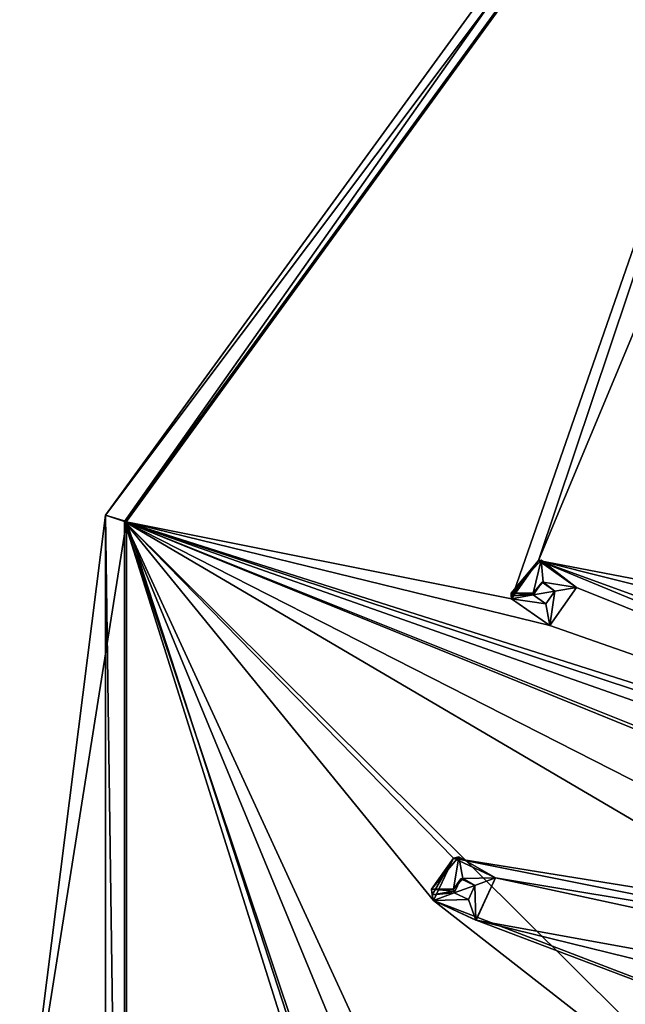
# Model space of a CAD drawing. Units: millimetres. Extents: x -160 to 160, y -894 to 134.
# Drawn here: x -99 to -71, y -360 to -315 of the extents above; entities that cross this region are included whole.
import ezdxf

# ---------------------------------------------------------------- set-up
doc = ezdxf.new("R2010")
doc.units = ezdxf.units.MM
doc.header["$LTSCALE"] = 62.053937
for name, color, linetype in [('16153', 7, 'CONTINUOUS'), ('16154', 7, 'CONTINUOUS'), ('16158', 7, 'CONTINUOUS'), ('16159', 7, 'CONTINUOUS'), ('16160', 7, 'CONTINUOUS'), ('16631', 7, 'CONTINUOUS'), ('16632', 7, 'CONTINUOUS'), ('16633', 7, 'CONTINUOUS'), ('16634', 7, 'CONTINUOUS'), ('16635', 7, 'CONTINUOUS'), ('16636', 7, 'CONTINUOUS'), ('16637', 7, 'CONTINUOUS'), ('16638', 7, 'CONTINUOUS'), ('16639', 7, 'CONTINUOUS'), ('16640', 7, 'CONTINUOUS'), ('16641', 7, 'CONTINUOUS'), ('16642', 7, 'CONTINUOUS'), ('16643', 7, 'CONTINUOUS'), ('16644', 7, 'CONTINUOUS')]:
    doc.layers.add(name, color=color, linetype=linetype)

msp = doc.modelspace()

# ---------------------------------------------------------------- linework, layer by layer
at = {"layer": '16153', "linetype": 'Continuous'}
for points in [[(-94.145, -337.685, 1104.95), (-58.18, -448.399, 1104.95), (-58.256, -288.258, 1104.95), (-94.145, -337.685, 1104.95)], [(-98.998, -368.277, 1104.95), (-94.146, -398.914, 1104.95), (-94.145, -337.685, 1104.95), (-98.998, -368.277, 1104.95)], [(-94.146, -398.914, 1104.95), (-58.18, -448.399, 1104.95), (-94.145, -337.685, 1104.95), (-94.146, -398.914, 1104.95)]]:
    msp.add_3dface(points, dxfattribs=at)
at = {"layer": '16154', "linetype": 'Continuous'}
for points in [[(-95.105, -337.399, 1103.95), (-58.256, -288.258, 1104.95), (-58.777, -287.399, 1103.95), (-95.105, -337.399, 1103.95)], [(-94.145, -337.685, 1104.95), (-58.256, -288.258, 1104.95), (-95.105, -337.399, 1103.95), (-94.145, -337.685, 1104.95)], [(-98.998, -368.277, 1104.95), (-94.145, -337.685, 1104.95), (-95.105, -337.399, 1103.95), (-98.998, -368.277, 1104.95)], [(-95.105, -399.203, 1103.95), (-98.998, -368.277, 1104.95), (-95.105, -337.399, 1103.95), (-95.105, -399.203, 1103.95)]]:
    msp.add_3dface(points, dxfattribs=at)
at = {"layer": '16158', "linetype": 'Continuous'}
for points in [[(-58.777, -287.399, 1094.864), (-94.238, -337.681, 1093.868), (-95.105, -337.399, 1094.864), (-58.777, -287.399, 1094.864)], [(-58.242, -288.136, 1093.868), (-94.238, -337.681, 1093.868), (-58.777, -287.399, 1094.864), (-58.242, -288.136, 1093.868)], [(-94.238, -337.681, 1093.868), (-94.238, -398.921, 1093.868), (-95.105, -337.399, 1094.864), (-94.238, -337.681, 1093.868)], [(-95.105, -337.399, 1094.864), (-94.238, -398.921, 1093.868), (-95.105, -399.203, 1094.864), (-95.105, -337.399, 1094.864)]]:
    msp.add_3dface(points, dxfattribs=at)
at = {"layer": '16159', "linetype": 'Continuous'}
for points in [[(-95.105, -337.399, 1103.95), (-58.777, -287.399, 1103.95), (-95.105, -337.399, 1094.864), (-95.105, -337.399, 1103.95)], [(-58.777, -287.399, 1103.95), (-58.777, -287.399, 1094.864), (-95.105, -337.399, 1094.864), (-58.777, -287.399, 1103.95)], [(-95.105, -399.203, 1103.95), (-95.105, -337.399, 1103.95), (-95.105, -399.203, 1094.864), (-95.105, -399.203, 1103.95)], [(-95.105, -337.399, 1103.95), (-95.105, -337.399, 1094.864), (-95.105, -399.203, 1094.864), (-95.105, -337.399, 1103.95)]]:
    msp.add_3dface(points, dxfattribs=at)
at = {"layer": '16160', "linetype": 'Continuous'}
for points in [[(-94.238, -337.681, 1093.868), (-58.242, -288.136, 1093.868), (-76.652, -341.2, 1092.422), (-94.238, -337.681, 1093.868)], [(-76.652, -341.2, 1092.422), (-58.242, -288.136, 1093.868), (-75.433, -339.462, 1092.382), (-76.652, -341.2, 1092.422)], [(-58.242, -288.136, 1093.868), (-70.781, -328.301, 1092.422), (-75.433, -339.462, 1092.382), (-58.242, -288.136, 1093.868)], [(-75.433, -339.462, 1092.382), (-70.781, -328.301, 1092.422), (-59.958, -342.427, 1091.366), (-75.433, -339.462, 1092.382)], [(-94.238, -398.921, 1093.868), (-94.238, -337.681, 1093.868), (-79.933, -383.157, 1092.422), (-94.238, -398.921, 1093.868)], [(-74.905, -342.415, 1092.274), (-94.238, -337.681, 1093.868), (-76.652, -341.2, 1092.422), (-74.905, -342.415, 1092.274)], [(-94.238, -337.681, 1093.868), (-74.905, -342.415, 1092.274), (-31.546, -357.617, 1089.948), (-94.238, -337.681, 1093.868)], [(-80.193, -354.922, 1092.422), (-94.238, -337.681, 1093.868), (-79.295, -352.999, 1092.382), (-80.193, -354.922, 1092.422)], [(-94.238, -337.681, 1093.868), (-80.193, -354.922, 1092.422), (-64.748, -367.002, 1091.335), (-94.238, -337.681, 1093.868)], [(-79.295, -352.999, 1092.382), (-94.238, -337.681, 1093.868), (-64.027, -355.458, 1091.366), (-79.295, -352.999, 1092.382)], [(-81.298, -369.051, 1092.422), (-94.238, -337.681, 1093.868), (-80.747, -367.001, 1092.382), (-81.298, -369.051, 1092.422)], [(-94.238, -337.681, 1093.868), (-81.298, -369.051, 1092.422), (-79.746, -381.043, 1092.382), (-94.238, -337.681, 1093.868)], [(-80.747, -367.001, 1092.382), (-94.238, -337.681, 1093.868), (-64.748, -367.002, 1091.335), (-80.747, -367.001, 1092.382)], [(-79.933, -383.157, 1092.422), (-94.238, -337.681, 1093.868), (-79.746, -381.043, 1092.382), (-79.933, -383.157, 1092.422)], [(-30.905, -358.602, 1089.921), (-94.238, -337.681, 1093.868), (-31.546, -357.617, 1089.948), (-30.905, -358.602, 1089.921)], [(-94.238, -337.681, 1093.868), (-30.905, -358.602, 1089.921), (-46.748, -354.428, 1090.518), (-94.238, -337.681, 1093.868)], [(-45.978, -357.328, 1090.454), (-94.238, -337.681, 1093.868), (-47.812, -356.266, 1090.542), (-45.978, -357.328, 1090.454)], [(-94.238, -337.681, 1093.868), (-45.978, -357.328, 1090.454), (-63.072, -353.571, 1091.335), (-94.238, -337.681, 1093.868)], [(-47.812, -356.266, 1090.542), (-94.238, -337.681, 1093.868), (-46.748, -354.428, 1090.518), (-47.812, -356.266, 1090.542)], [(-64.027, -355.458, 1091.366), (-94.238, -337.681, 1093.868), (-63.072, -353.571, 1091.335), (-64.027, -355.458, 1091.366)], [(-73.697, -340.679, 1092.235), (-75.433, -339.462, 1092.382), (-31.546, -357.617, 1089.948), (-73.697, -340.679, 1092.235)], [(-31.546, -357.617, 1089.948), (-75.433, -339.462, 1092.382), (-30.326, -355.879, 1089.932), (-31.546, -357.617, 1089.948)], [(-30.326, -355.879, 1089.932), (-75.433, -339.462, 1092.382), (-58.301, -343.761, 1091.248), (-30.326, -355.879, 1089.932)], [(-58.301, -343.761, 1091.248), (-75.433, -339.462, 1092.382), (-59.958, -342.427, 1091.366), (-58.301, -343.761, 1091.248)], [(-74.905, -342.415, 1092.274), (-73.697, -340.679, 1092.235), (-31.546, -357.617, 1089.948), (-74.905, -342.415, 1092.274)], [(-77.374, -353.896, 1092.235), (-79.295, -352.999, 1092.382), (-62.129, -356.419, 1091.248), (-77.374, -353.896, 1092.235)], [(-62.129, -356.419, 1091.248), (-79.295, -352.999, 1092.382), (-64.027, -355.458, 1091.366), (-62.129, -356.419, 1091.248)], [(-78.262, -355.816, 1092.274), (-77.374, -353.896, 1092.235), (-16.746, -367, 1089.576), (-78.262, -355.816, 1092.274)], [(-16.746, -367, 1089.576), (-77.374, -353.896, 1092.235), (-62.129, -356.419, 1091.248), (-16.746, -367, 1089.576)], [(-80.193, -354.922, 1092.422), (-78.262, -355.816, 1092.274), (-48.746, -367, 1090.518), (-80.193, -354.922, 1092.422)], [(-80.193, -354.922, 1092.422), (-48.746, -367, 1090.518), (-64.748, -367.002, 1091.335), (-80.193, -354.922, 1092.422)], [(-78.262, -355.816, 1092.274), (-16.746, -367, 1089.576), (-32.746, -367, 1089.932), (-78.262, -355.816, 1092.274)], [(-78.262, -355.816, 1092.274), (-32.746, -367, 1089.932), (-48.746, -367, 1090.518), (-78.262, -355.816, 1092.274)]]:
    msp.add_3dface(points, dxfattribs=at)
at = {"layer": '16631', "linetype": 'Continuous'}
for points in [[(-76.674, -340.94, 1089.95), (-75.433, -339.462, 1092.382), (-75.305, -339.445, 1089.95), (-76.674, -340.94, 1089.95)], [(-76.669, -341.07, 1089.95), (-75.433, -339.462, 1092.382), (-76.674, -340.94, 1089.95), (-76.669, -341.07, 1089.95)], [(-76.652, -341.2, 1089.95), (-75.433, -339.462, 1092.382), (-76.669, -341.07, 1089.95), (-76.652, -341.2, 1089.95)], [(-76.652, -341.2, 1092.422), (-75.433, -339.462, 1092.382), (-76.652, -341.2, 1089.95), (-76.652, -341.2, 1092.422)], [(-75.433, -339.462, 1092.382), (-73.697, -340.679, 1092.235), (-75.305, -339.445, 1089.95), (-75.433, -339.462, 1092.382)], [(-75.305, -339.445, 1089.95), (-73.697, -340.679, 1092.235), (-73.697, -340.679, 1089.95), (-75.305, -339.445, 1089.95)]]:
    msp.add_3dface(points, dxfattribs=at)
at = {"layer": '16632', "linetype": 'Continuous'}
for points in [[(-73.697, -340.679, 1089.95), (-74.905, -342.415, 1092.274), (-74.914, -342.417, 1089.95), (-73.697, -340.679, 1089.95)], [(-73.697, -340.679, 1092.235), (-74.905, -342.415, 1092.274), (-73.697, -340.679, 1089.95), (-73.697, -340.679, 1092.235)], [(-74.905, -342.415, 1092.274), (-76.652, -341.2, 1092.422), (-74.914, -342.417, 1089.95), (-74.905, -342.415, 1092.274)], [(-76.652, -341.2, 1092.422), (-76.652, -341.2, 1089.95), (-74.914, -342.417, 1089.95), (-76.652, -341.2, 1092.422)]]:
    msp.add_3dface(points, dxfattribs=at)
at = {"layer": '16633', "linetype": 'Continuous'}
for points in [[(-73.697, -340.679, 1089.95), (-74.914, -342.417, 1089.95), (-74.682, -340.853, 1088.95), (-73.697, -340.679, 1089.95)], [(-76.652, -341.2, 1089.95), (-75.667, -341.026, 1088.95), (-75.088, -341.432, 1088.95), (-76.652, -341.2, 1089.95)], [(-74.914, -342.417, 1089.95), (-76.652, -341.2, 1089.95), (-75.088, -341.432, 1088.95), (-74.914, -342.417, 1089.95)], [(-74.682, -340.853, 1088.95), (-74.914, -342.417, 1089.95), (-75.088, -341.432, 1088.95), (-74.682, -340.853, 1088.95)]]:
    msp.add_3dface(points, dxfattribs=at)
at = {"layer": '16634', "linetype": 'Continuous'}
for points in [[(-75.088, -341.432, 1088.95), (-75.667, -341.026, 1088.95), (-75.087, -341.432, 1092.31), (-75.088, -341.432, 1088.95)], [(-75.667, -341.026, 1088.95), (-75.667, -341.026, 1092.359), (-75.087, -341.432, 1092.31), (-75.667, -341.026, 1088.95)], [(-74.682, -340.853, 1088.95), (-75.088, -341.432, 1088.95), (-74.682, -340.853, 1092.296), (-74.682, -340.853, 1088.95)], [(-74.682, -340.853, 1092.296), (-75.088, -341.432, 1088.95), (-75.087, -341.432, 1092.31), (-74.682, -340.853, 1092.296)]]:
    msp.add_3dface(points, dxfattribs=at)
at = {"layer": '16635', "linetype": 'Continuous'}
for points in [[(-74.682, -340.853, 1092.296), (-75.667, -341.026, 1092.359), (-75.263, -340.447, 1092.346), (-74.682, -340.853, 1092.296)], [(-75.667, -341.026, 1092.359), (-74.682, -340.853, 1092.296), (-75.087, -341.432, 1092.31), (-75.667, -341.026, 1092.359)]]:
    msp.add_3dface(points, dxfattribs=at)
at = {"layer": '16636', "linetype": 'Continuous'}
for points in [[(-75.218, -340.441, 1088.95), (-75.263, -340.447, 1092.346), (-75.674, -340.94, 1088.95), (-75.218, -340.441, 1088.95)], [(-75.263, -340.447, 1092.346), (-75.667, -341.026, 1092.359), (-75.674, -340.94, 1088.95), (-75.263, -340.447, 1092.346)], [(-74.682, -340.853, 1088.95), (-75.263, -340.447, 1092.346), (-75.218, -340.441, 1088.95), (-74.682, -340.853, 1088.95)], [(-74.682, -340.853, 1088.95), (-74.682, -340.853, 1092.296), (-75.263, -340.447, 1092.346), (-74.682, -340.853, 1088.95)], [(-75.674, -340.94, 1088.95), (-75.667, -341.026, 1092.359), (-75.667, -341.026, 1088.95), (-75.674, -340.94, 1088.95)]]:
    msp.add_3dface(points, dxfattribs=at)
at = {"layer": '16637', "linetype": 'Continuous'}
for points in [[(-76.674, -340.94, 1089.95), (-75.305, -339.445, 1089.95), (-75.674, -340.94, 1088.95), (-76.674, -340.94, 1089.95)], [(-75.305, -339.445, 1089.95), (-75.218, -340.441, 1088.95), (-75.674, -340.94, 1088.95), (-75.305, -339.445, 1089.95)], [(-75.305, -339.445, 1089.95), (-73.697, -340.679, 1089.95), (-75.218, -340.441, 1088.95), (-75.305, -339.445, 1089.95)], [(-73.697, -340.679, 1089.95), (-74.682, -340.853, 1088.95), (-75.218, -340.441, 1088.95), (-73.697, -340.679, 1089.95)], [(-76.669, -341.07, 1089.95), (-76.674, -340.94, 1089.95), (-75.667, -341.026, 1088.95), (-76.669, -341.07, 1089.95)], [(-76.674, -340.94, 1089.95), (-75.674, -340.94, 1088.95), (-75.667, -341.026, 1088.95), (-76.674, -340.94, 1089.95)], [(-76.652, -341.2, 1089.95), (-76.669, -341.07, 1089.95), (-75.667, -341.026, 1088.95), (-76.652, -341.2, 1089.95)]]:
    msp.add_3dface(points, dxfattribs=at)
at = {"layer": '16638', "linetype": 'Continuous'}
for points in [[(-80.284, -354.409, 1089.95), (-79.295, -352.999, 1092.382), (-79.044, -352.932, 1089.95), (-80.284, -354.409, 1089.95)], [(-80.261, -354.67, 1089.95), (-79.295, -352.999, 1092.382), (-80.284, -354.409, 1089.95), (-80.261, -354.67, 1089.95)], [(-80.193, -354.922, 1089.95), (-79.295, -352.999, 1092.382), (-80.261, -354.67, 1089.95), (-80.193, -354.922, 1089.95)], [(-80.193, -354.922, 1092.422), (-79.295, -352.999, 1092.382), (-80.193, -354.922, 1089.95), (-80.193, -354.922, 1092.422)], [(-79.295, -352.999, 1092.382), (-77.374, -353.896, 1092.235), (-79.044, -352.932, 1089.95), (-79.295, -352.999, 1092.382)], [(-79.044, -352.932, 1089.95), (-77.374, -353.896, 1092.235), (-77.374, -353.896, 1089.95), (-79.044, -352.932, 1089.95)]]:
    msp.add_3dface(points, dxfattribs=at)
at = {"layer": '16639', "linetype": 'Continuous'}
for points in [[(-77.374, -353.896, 1089.95), (-78.262, -355.816, 1092.274), (-78.271, -355.819, 1089.95), (-77.374, -353.896, 1089.95)], [(-77.374, -353.896, 1092.235), (-78.262, -355.816, 1092.274), (-77.374, -353.896, 1089.95), (-77.374, -353.896, 1092.235)], [(-78.262, -355.816, 1092.274), (-80.193, -354.922, 1092.422), (-78.271, -355.819, 1089.95), (-78.262, -355.816, 1092.274)], [(-80.193, -354.922, 1092.422), (-80.193, -354.922, 1089.95), (-78.271, -355.819, 1089.95), (-80.193, -354.922, 1092.422)]]:
    msp.add_3dface(points, dxfattribs=at)
at = {"layer": '16640', "linetype": 'Continuous'}
for points in [[(-77.374, -353.896, 1089.95), (-78.271, -355.819, 1089.95), (-78.314, -354.238, 1088.95), (-77.374, -353.896, 1089.95)], [(-80.193, -354.922, 1089.95), (-79.253, -354.58, 1088.95), (-78.613, -354.879, 1088.95), (-80.193, -354.922, 1089.95)], [(-78.314, -354.238, 1088.95), (-78.271, -355.819, 1089.95), (-78.613, -354.879, 1088.95), (-78.314, -354.238, 1088.95)], [(-78.271, -355.819, 1089.95), (-80.193, -354.922, 1089.95), (-78.613, -354.879, 1088.95), (-78.271, -355.819, 1089.95)]]:
    msp.add_3dface(points, dxfattribs=at)
at = {"layer": '16641', "linetype": 'Continuous'}
for points in [[(-78.613, -354.879, 1088.95), (-79.253, -354.58, 1088.95), (-78.612, -354.879, 1092.31), (-78.613, -354.879, 1088.95)], [(-79.253, -354.58, 1088.95), (-79.253, -354.58, 1092.359), (-78.612, -354.879, 1092.31), (-79.253, -354.58, 1088.95)], [(-78.314, -354.238, 1088.95), (-78.613, -354.879, 1088.95), (-78.314, -354.238, 1092.296), (-78.314, -354.238, 1088.95)], [(-78.314, -354.238, 1092.296), (-78.613, -354.879, 1088.95), (-78.612, -354.879, 1092.31), (-78.314, -354.238, 1092.296)]]:
    msp.add_3dface(points, dxfattribs=at)
at = {"layer": '16642', "linetype": 'Continuous'}
for points in [[(-78.314, -354.238, 1092.296), (-79.253, -354.58, 1092.359), (-78.956, -353.94, 1092.346), (-78.314, -354.238, 1092.296)], [(-79.253, -354.58, 1092.359), (-78.314, -354.238, 1092.296), (-78.612, -354.879, 1092.31), (-79.253, -354.58, 1092.359)]]:
    msp.add_3dface(points, dxfattribs=at)
at = {"layer": '16643', "linetype": 'Continuous'}
for points in [[(-78.87, -353.917, 1088.95), (-78.956, -353.94, 1092.346), (-79.284, -354.409, 1088.95), (-78.87, -353.917, 1088.95)], [(-78.956, -353.94, 1092.346), (-79.253, -354.58, 1092.359), (-79.284, -354.409, 1088.95), (-78.956, -353.94, 1092.346)], [(-78.314, -354.238, 1088.95), (-78.956, -353.94, 1092.346), (-78.87, -353.917, 1088.95), (-78.314, -354.238, 1088.95)], [(-78.314, -354.238, 1088.95), (-78.314, -354.238, 1092.296), (-78.956, -353.94, 1092.346), (-78.314, -354.238, 1088.95)], [(-79.284, -354.409, 1088.95), (-79.253, -354.58, 1092.359), (-79.276, -354.496, 1088.95), (-79.284, -354.409, 1088.95)], [(-79.253, -354.58, 1092.359), (-79.253, -354.58, 1088.95), (-79.276, -354.496, 1088.95), (-79.253, -354.58, 1092.359)]]:
    msp.add_3dface(points, dxfattribs=at)
at = {"layer": '16644', "linetype": 'Continuous'}
for points in [[(-80.284, -354.409, 1089.95), (-79.044, -352.932, 1089.95), (-79.284, -354.409, 1088.95), (-80.284, -354.409, 1089.95)], [(-79.044, -352.932, 1089.95), (-78.87, -353.917, 1088.95), (-79.284, -354.409, 1088.95), (-79.044, -352.932, 1089.95)], [(-79.044, -352.932, 1089.95), (-77.374, -353.896, 1089.95), (-78.87, -353.917, 1088.95), (-79.044, -352.932, 1089.95)], [(-77.374, -353.896, 1089.95), (-78.314, -354.238, 1088.95), (-78.87, -353.917, 1088.95), (-77.374, -353.896, 1089.95)], [(-80.261, -354.67, 1089.95), (-80.284, -354.409, 1089.95), (-79.276, -354.496, 1088.95), (-80.261, -354.67, 1089.95)], [(-80.284, -354.409, 1089.95), (-79.284, -354.409, 1088.95), (-79.276, -354.496, 1088.95), (-80.284, -354.409, 1089.95)], [(-79.253, -354.58, 1088.95), (-80.261, -354.67, 1089.95), (-79.276, -354.496, 1088.95), (-79.253, -354.58, 1088.95)], [(-80.193, -354.922, 1089.95), (-80.261, -354.67, 1089.95), (-79.253, -354.58, 1088.95), (-80.193, -354.922, 1089.95)]]:
    msp.add_3dface(points, dxfattribs=at)

doc.saveas('drawing.dxf')
